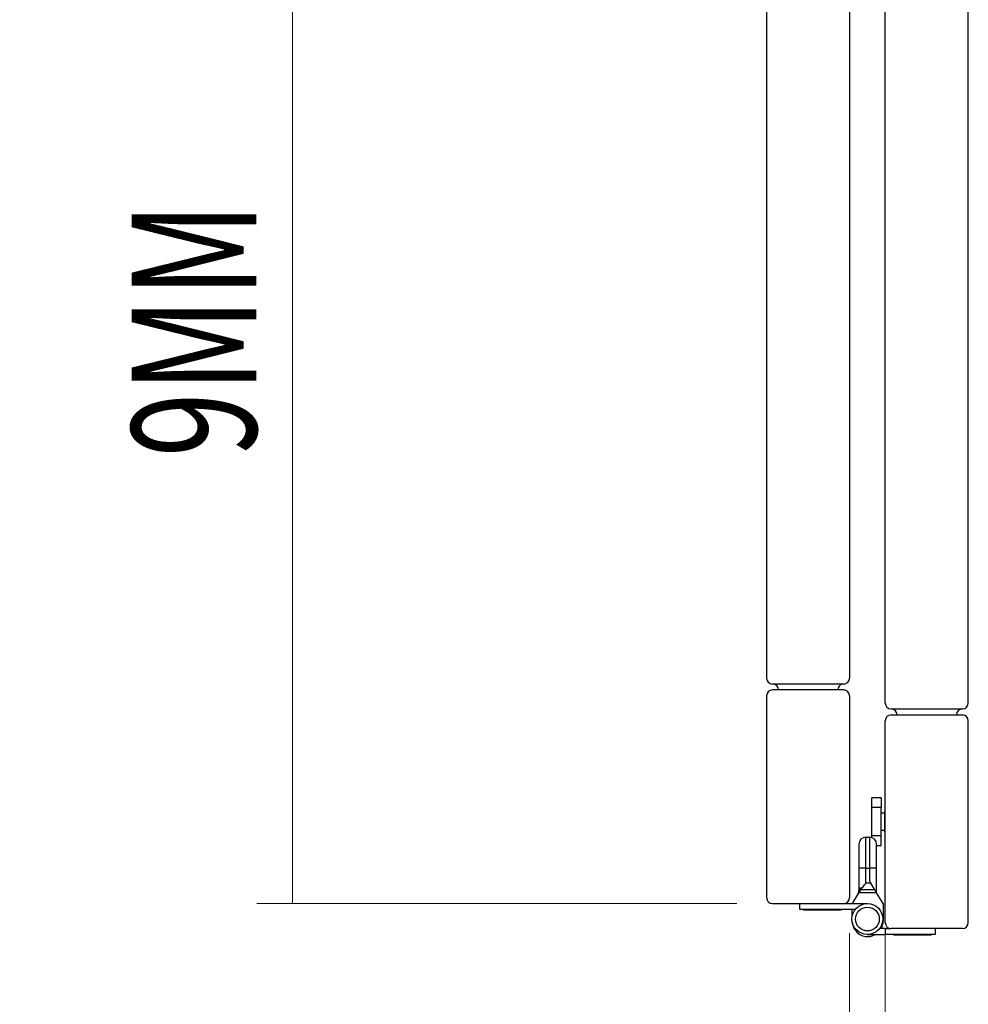
# Model space of a CAD drawing. Units: millimetres. Extents: x 265 to 481, y -1 to 150.
# Drawn here: x 413 to 420, y 19 to 27 of the extents above; entities that cross this region are included whole.
import ezdxf

# ---------------------------------------------------------------- set-up
doc = ezdxf.new("R2010")
doc.units = ezdxf.units.MM
doc.header["$MEASUREMENT"] = 0
doc.layers.get('0').update_dxf_attribs({"lineweight": 0})

# ---------------------------------------------------------------- blocks, each defined once
blk = doc.blocks.new('Block_40')
at = {"color": 18, "lineweight": 0, "true_color": 0x000000}
for p, q in [((419.4722, 19.956), (419.4722, 16.1888)), ((419.7304, 19.956), (419.7304, 16.1888))]:
    blk.add_line(p, q, dxfattribs=at)
blk = doc.blocks.new('Block_41')
at = {"color": 18, "lineweight": 0, "true_color": 0x000000}
for p, q in [((415.4313, 20.1712), (415.4313, 33.128)), ((418.6545, 20.1712), (415.173, 20.1712))]:
    blk.add_line(p, q, dxfattribs=at)
at = {"insert": (415.17, 23.4084), "char_height": 0.2, "attachment_point": 7, "rotation": 90}
blk.add_mtext('\\C18;\\c0;\\FMyriad Pro|b0|i0|c1;\\H0.903718;\\W0.687500;DW - 9MM', dxfattribs=at)

msp = doc.modelspace()

# ---------------------------------------------------------------- linework, layer by layer
at = {"color": 18, "lineweight": 25, "true_color": 0x000000}
for p, q in [((418.8697, 31.6527), (418.8697, 21.8065)), ((419.4722, 31.6527), (419.4722, 21.8065)), ((419.7304, 21.6258), (419.7304, 31.472)), ((420.3328, 21.6258), (420.3328, 31.472)), ((419.4291, 21.7204), (418.9127, 21.7204)), ((419.4196, 21.7624), (418.9223, 21.7624)), ((418.8697, 21.6774), (418.8697, 20.2143)), ((419.4722, 21.6774), (419.4722, 20.2143)), ((419.7734, 21.5827), (420.2898, 21.5827)), ((419.7304, 20.0335), (419.7304, 21.4967)), ((419.7734, 21.5397), (420.2898, 21.5397)), ((420.3328, 20.0335), (420.3328, 21.4967)), ((419.702, 20.9372), (419.6331, 20.9372)), ((419.6331, 20.8684), (419.6331, 20.9372)), ((419.702, 20.9372), (419.702, 20.8684)), ((419.702, 20.8684), (419.6331, 20.8684)), ((419.6331, 20.6618), (419.6331, 20.8684)), ((419.702, 20.6618), (419.702, 20.8684)), ((419.7269, 20.8262), (419.702, 20.8262)), ((419.7286, 20.8426), (419.7269, 20.8418)), ((419.7269, 20.6894), (419.7269, 20.8408)), ((419.7304, 20.8426), (419.7286, 20.8426)), ((419.7286, 20.8426), (419.7286, 20.6876)), ((419.5904, 20.4294), (419.5904, 20.6532)), ((419.5904, 20.6532), (419.6162, 20.6532)), ((419.6162, 20.6532), (419.6162, 20.4294)), ((419.702, 20.6618), (419.6331, 20.6618)), ((419.6331, 20.6504), (419.6331, 20.6618)), ((419.702, 20.704), (419.7269, 20.704)), ((419.702, 20.593), (419.702, 20.6618)), ((419.7269, 20.6894), (419.7277, 20.6876)), ((419.7286, 20.6876), (419.7304, 20.6876)), ((419.5387, 20.6016), (419.5387, 20.4294)), ((419.6679, 20.4294), (419.6679, 20.6016)), ((419.6679, 20.593), (419.702, 20.593)), ((419.5387, 20.4294), (419.5387, 20.2644)), ((419.5904, 20.4294), (419.5387, 20.4294)), ((419.5904, 20.4294), (419.6162, 20.4294)), ((419.5904, 20.3184), (419.5904, 20.4294)), ((419.6162, 20.4294), (419.6162, 20.3362)), ((419.6679, 20.4294), (419.6162, 20.4294)), ((419.6679, 20.2501), (419.6679, 20.4294)), ((419.5387, 20.2644), (419.5457, 20.2875)), ((419.5457, 20.2875), (419.5457, 20.2501)), ((419.6269, 20.3184), (419.5904, 20.3184)), ((419.6162, 20.3362), (419.6269, 20.3184)), ((419.6526, 20.2755), (419.6269, 20.3184)), ((419.5347, 20.2433), (419.4914, 20.1712)), ((419.6679, 20.2501), (419.5457, 20.2501)), ((419.5519, 20.2729), (419.6547, 20.2729)), ((419.6547, 20.2729), (419.6586, 20.2654)), ((419.6586, 20.2654), (419.6679, 20.2501)), ((419.7152, 20.1712), (419.6679, 20.2501)), ((418.9127, 20.1712), (419.4291, 20.1712)), ((419.1107, 20.1282), (419.1107, 20.1712)), ((419.4291, 20.1712), (419.6013, 20.1712)), ((419.7152, 20.1712), (419.7152, 20.0439)), ((419.5131, 20.1282), (419.1107, 20.1282)), ((419.1365, 20.1282), (419.1365, 20.1265)), ((419.1365, 20.1265), (419.1373, 20.1247)), ((419.1365, 20.1265), (419.257, 20.1265)), ((419.2587, 20.1247), (419.1382, 20.1247)), ((419.257, 20.1282), (419.257, 20.1265)), ((419.257, 20.1265), (419.2578, 20.1247)), ((419.257, 20.1265), (419.4119, 20.1265)), ((419.4102, 20.1247), (419.2587, 20.1247)), ((419.4102, 20.1247), (419.4119, 20.1255)), ((419.4119, 20.1265), (419.4119, 20.1282)), ((419.4914, 20.0806), (419.4914, 20.1282)), ((419.6013, 19.9474), (419.7304, 19.9474)), ((419.7304, 19.9905), (419.6895, 19.9905)), ((419.7304, 19.9905), (419.7304, 19.9474)), ((419.7304, 19.9905), (419.7734, 19.9905)), ((420.0919, 19.9474), (419.7304, 19.9474)), ((420.2898, 19.9905), (419.7734, 19.9905)), ((419.7906, 19.9474), (419.7906, 19.9457)), ((419.7906, 19.9457), (419.7914, 19.944)), ((419.7906, 19.9457), (419.8971, 19.9457)), ((419.9128, 19.944), (419.7923, 19.944)), ((419.8971, 19.9457), (419.9111, 19.9457)), ((419.9111, 19.9474), (419.9111, 19.9457)), ((419.9111, 19.9457), (419.9119, 19.944)), ((419.9111, 19.9457), (420.0176, 19.9457)), ((420.0169, 19.944), (419.9128, 19.944)), ((420.0643, 19.944), (420.0169, 19.944)), ((420.0176, 19.9457), (420.066, 19.9457)), ((420.0643, 19.944), (420.066, 19.9448)), ((420.066, 19.9457), (420.066, 19.9474)), ((420.0919, 19.9905), (420.0919, 19.9474))]:
    msp.add_line(p, q, dxfattribs=at)
msp.add_lwpolyline([(419.6547, 20.2729), (419.6535, 20.2743), (419.6526, 20.2755)], dxfattribs=at)
for radius in [0.1119, 0.0861]:
    msp.add_circle((419.6013, 20.0593), radius, dxfattribs=at)
for points in [[(418.8697, 21.8065), (418.8697, 21.7828), (418.8889, 21.7635), (418.9127, 21.7635)], [(419.4291, 21.7635), (419.4529, 21.7635), (419.4722, 21.7828), (419.4722, 21.8065)], [(418.9127, 21.7204), (418.8889, 21.7204), (418.8697, 21.7012), (418.8697, 21.6774)], [(418.9223, 21.7624), (418.9191, 21.7631), (418.9159, 21.7635), (418.9127, 21.7635)], [(418.9558, 21.7204), (418.9558, 21.7405), (418.9418, 21.758), (418.9223, 21.7624)], [(419.4196, 21.7624), (419.4, 21.758), (419.3861, 21.7405), (419.3861, 21.7204)], [(419.4291, 21.7635), (419.4259, 21.7635), (419.4227, 21.7631), (419.4196, 21.7624)], [(419.4722, 21.6774), (419.4722, 21.7012), (419.4529, 21.7204), (419.4291, 21.7204)], [(419.7304, 21.6258), (419.7304, 21.602), (419.7496, 21.5827), (419.7734, 21.5827)], [(419.8164, 21.5397), (419.8164, 21.5635), (419.7972, 21.5827), (419.7734, 21.5827)], [(420.2898, 21.5827), (420.266, 21.5827), (420.2468, 21.5635), (420.2468, 21.5397)], [(420.2898, 21.5827), (420.3136, 21.5827), (420.3328, 21.602), (420.3328, 21.6258)], [(419.7734, 21.5397), (419.7496, 21.5397), (419.7304, 21.5204), (419.7304, 21.4967)], [(420.3328, 21.4967), (420.3328, 21.5204), (420.3136, 21.5397), (420.2898, 21.5397)], [(419.5904, 20.6532), (419.5619, 20.6532), (419.5387, 20.6301), (419.5387, 20.6016)], [(419.6679, 20.6016), (419.6679, 20.6301), (419.6447, 20.6532), (419.6162, 20.6532)], [(418.8697, 20.2143), (418.8697, 20.1905), (418.8889, 20.1712), (418.9127, 20.1712)], [(419.4291, 20.1712), (419.4529, 20.1712), (419.4722, 20.1905), (419.4722, 20.2143)], [(419.5314, 20.2378), (419.5362, 20.2459), (419.5388, 20.2551), (419.5387, 20.2645)], [(419.7016, 19.9905), (419.7105, 20.0069), (419.7152, 20.0252), (419.7152, 20.0439)], [(419.7304, 20.0335), (419.7304, 20.0097), (419.7496, 19.9905), (419.7734, 19.9905)], [(420.2898, 19.9905), (420.3136, 19.9905), (420.3328, 20.0097), (420.3328, 20.0335)]]:
    msp.add_open_spline(points, degree=3, dxfattribs=at)
for points, knots in [([(419.5457, 20.2875), (419.5451, 20.2781), (419.5446, 20.2687), (419.5419, 20.2599), (419.5401, 20.2542), (419.5374, 20.2487), (419.5347, 20.2433)], [0, 0, 0, 0, 1, 1, 1, 2, 2, 2, 2]), ([(419.5519, 20.2729), (419.5542, 20.2757), (419.5565, 20.2786), (419.5589, 20.2815), (419.5654, 20.2895), (419.5729, 20.2982), (419.5804, 20.3069), (419.5837, 20.3107), (419.587, 20.3145), (419.5902, 20.3182), (419.5903, 20.3183), (419.5903, 20.3184), (419.5904, 20.3184)], [0, 0, 0, 0, 1, 1, 1, 2, 2, 2, 3, 3, 3, 4, 4, 4, 4]), ([(419.5457, 20.2501), (419.5458, 20.2534), (419.546, 20.2567), (419.5465, 20.2599), (419.547, 20.263), (419.5479, 20.266), (419.5492, 20.2686), (419.55, 20.2701), (419.551, 20.2715), (419.5519, 20.2729)], [0, 0, 0, 0, 1, 1, 1, 2, 2, 2, 3, 3, 3, 3]), ([(419.4916, 20.037), (419.4954, 19.9753), (419.5485, 19.9284), (419.6102, 19.9322), (419.6278, 19.9333), (419.6448, 19.9385), (419.66, 19.9474)], [0, 0, 0, 0, 1, 1, 1, 2, 2, 2, 2])]:
    msp.add_open_spline(points, degree=3, knots=knots, dxfattribs=at)

# ---------------------------------------------------------------- block references
for name in ['Block_41', 'Block_40']:
    msp.add_blockref(name, (0, 0))

doc.saveas('drawing.dxf')
